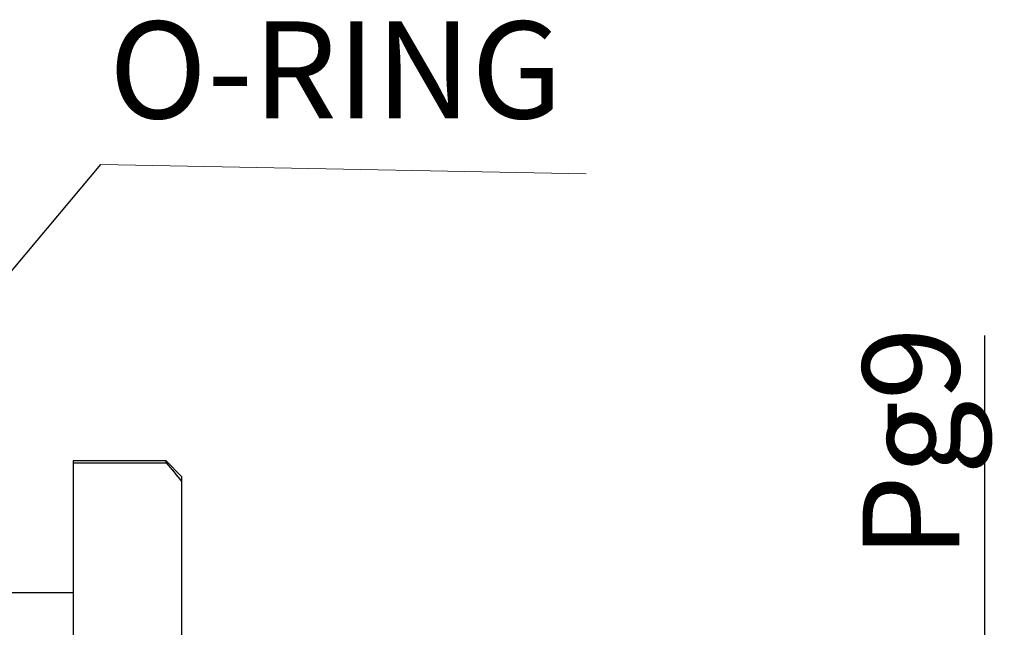
# Model space of a CAD drawing. Units: inches. Extents: x 1730 to 1878, y 1526 to 1631.
# Drawn here: x 1803 to 1816, y 1586 to 1594 of the extents above; entities that cross this region are included whole.
import ezdxf

# ---------------------------------------------------------------- set-up
doc = ezdxf.new("R2010")
doc.units = ezdxf.units.IN
doc.header["$MEASUREMENT"] = 0
doc.layers.add('A1', color=7, linetype='Continuous', lineweight=30)
doc.layers.add('A7', color=7, linetype='Continuous', lineweight=25)
doc.layers.add('A3', color=3, linetype='Continuous')
doc.styles.add('样式', font='isocp.shx', dxfattribs={"bigfont": 'gbcbig.shx'})
doc.dimstyles.get("Standard").update_dxf_attribs({"dimtxt": 2.5, "dimasz": 2.5, "dimexe": 0.5, "dimexo": 0, "dimgap": 0.3, "dimtad": 1, "dimdec": 3, "dimdsep": 46, "dimtxsty": '样式', "dimcen": 0.09, "dimclrd": 256, "dimclrt": 2, "dimadec": 0, "dimazin": 0, "dimtfac": 1, "dimtdec": 3, "dimtmove": 0, "dimatfit": 3, "dimfxl": 1, "dimtolj": 1, "dimtzin": 0, "dimarcsym": 0})

# ---------------------------------------------------------------- blocks, each defined once
blk = doc.blocks.new('*D45')
at = {"layer": 'A3', "color": 7, "lineweight": -2, "transparency": 16777216}
for p, q in [((1815.281, 1585.583), (1815.281, 1589.597)), ((1815.281, 1571.633), (1815.281, 1584.333))]:
    blk.add_line(p, q, dxfattribs=at)
at = {"layer": 'A3', "color": 0, "lineweight": -2, "transparency": 16777216}
for p, q in [((1809.069, 1585.583), (1815.531, 1585.583)), ((1809.775, 1570.383), (1815.531, 1570.383))]:
    blk.add_line(p, q, dxfattribs=at)
at = {"layer": 'A3', "color": 7, "transparency": 16777216}
for points in [[(1815.072, 1584.333), (1815.489, 1584.333), (1815.281, 1585.583)], [(1815.072, 1571.633), (1815.489, 1571.633), (1815.281, 1570.383)]]:
    blk.add_solid(points, dxfattribs=at)
at = {"layer": 'Defpoints', "color": 0, "transparency": 16777216}
for p in [(1809.069, 1585.583), (1809.775, 1570.383), (1815.281, 1570.383)]:
    blk.add_point(p, dxfattribs=at)
at = {"layer": 'A3', "color": 7, "lineweight": 9, "transparency": 16777216, "insert": (1814.327, 1588.215), "char_height": 1.25, "attachment_point": 5, "rotation": 90, "style": '样式'}
blk.add_mtext('\\A1;Pg9', dxfattribs=at)

msp = doc.modelspace()

# ---------------------------------------------------------------- linework, layer by layer
at = {"layer": 'A1'}
for p, q in [((1804.72, 1587.9827), (1803.52, 1587.9827)), ((1803.52, 1587.9827), (1803.52, 1587.9564)), ((1803.52, 1587.9564), (1803.52, 1583.5975)), ((1803.52, 1587.9564), (1804.72, 1587.9564)), ((1804.92, 1587.7827), (1804.72, 1587.9827)), ((1804.72, 1587.9564), (1804.72, 1587.9827)), ((1804.92, 1587.7827), (1804.92, 1587.716)), ((1804.92, 1587.716), (1804.92, 1583.8379)), ((1803.52, 1586.2827), (1802.52, 1586.2827))]:
    msp.add_line(p, q, dxfattribs=at)
msp.add_open_spline([(1804.72, 1587.9564), (1804.7894, 1587.8768), (1804.8561, 1587.7967), (1804.92, 1587.716)], degree=3, dxfattribs=at)
at = {"layer": 'A7', "lineweight": 9}
msp.add_line((1803.8791, 1591.8005), (1810.1384, 1591.6818), dxfattribs=at)
at = {"layer": 'A7', "linetype": 'ByBlock', "lineweight": -2}
msp.add_lwpolyline([(1798.2168, 1585.0523), (1803.8791, 1591.8005)], dxfattribs=at)

# ---------------------------------------------------------------- texts
at = {"layer": 'A7', "lineweight": 9, "insert": (1803.9834, 1593.6453), "char_height": 1.25, "attachment_point": 1, "style": '样式'}
msp.add_mtext_dynamic_manual_height_columns('O-RING', width=4.218636, gutter_width=17.5, heights=[0], dxfattribs=at)

# ---------------------------------------------------------------- dimensions: what is measured, and where the dimension line sits
at = {"layer": 'A3', "color": 7, "lineweight": 9}
dim = msp.add_linear_dim(base=(1815.2806, 1570.3827), p1=(1809.0695, 1585.5827), p2=(1809.775, 1570.3827), angle=90, text='Pg9', dimstyle='Standard', override={"dimscale": 0.5, "dimclrd": 7, "dimclrt": 7}, dxfattribs=at)
dim.commit()
dim.dimension.update_dxf_attribs({"geometry": '*D45', "text_midpoint": (1815.2806, 1588.215), "dimtype": 160})

doc.saveas('drawing.dxf')
